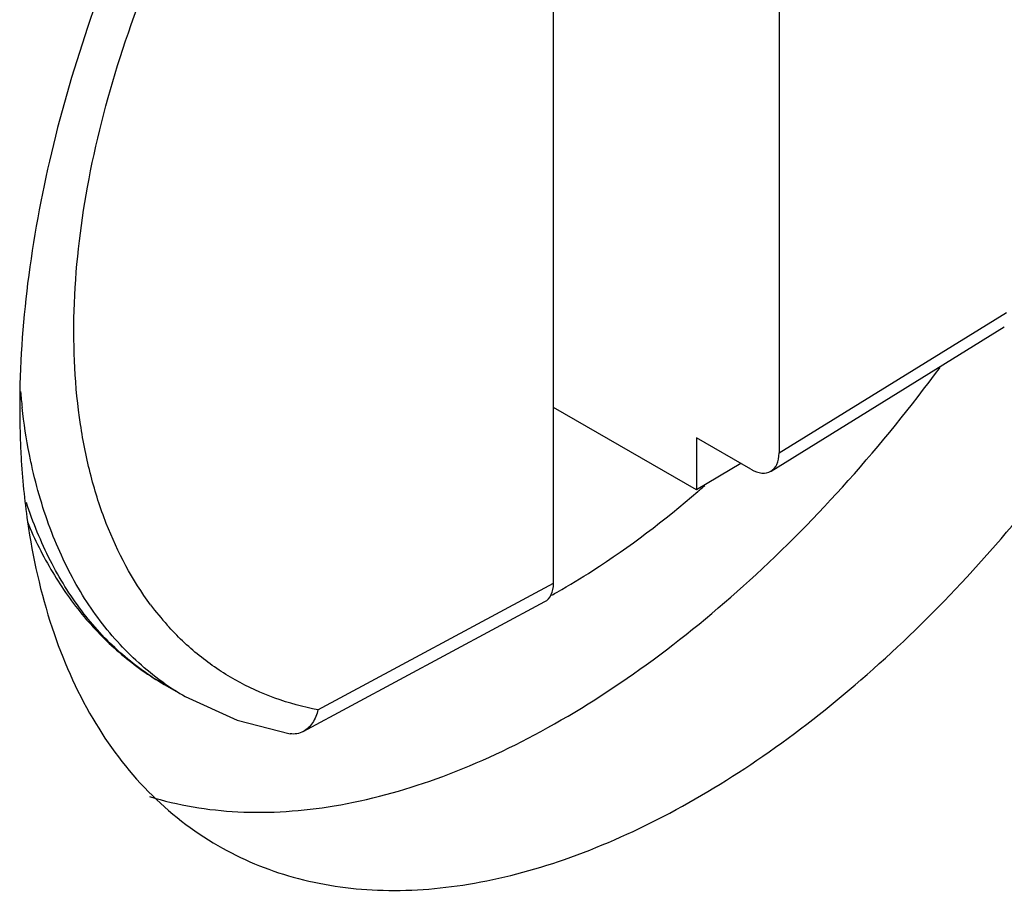
# Model space of a CAD drawing. Units: inches. Extents: x 0.4 to 16.6, y 0.6 to 10.4.
# Drawn here: x 13.7 to 14.2, y 6.4 to 6.8 of the extents above; entities that cross this region are included whole.
import ezdxf

# ---------------------------------------------------------------- set-up
doc = ezdxf.new("R2010")
doc.units = ezdxf.units.IN
doc.header["$LTSCALE"] = 0.935
doc.header["$MEASUREMENT"] = 0
doc.layers.get('0').update_dxf_attribs({"linetype": 'CONTINUOUS'})
doc.layers.add('AXIS', color=7, linetype='CONTINUOUS')

msp = doc.modelspace()

# ---------------------------------------------------------------- linework, layer by layer
at = {"color": 7, "linetype": 'CONTINUOUS'}
for p, q in [((14.0658807443, 7.1022026748), (14.0658807443, 6.5901099732)), ((13.9545258093, 6.5258195552), (13.9545258093, 7.0379122568)), ((14.0658807443, 6.5901099732), (14.1781469426, 6.6595324501)), ((14.0619789468, 6.5812036452), (14.17703329, 6.6523502378)), ((14.0250941578, 6.5718705413), (13.9545258093, 6.6126122746)), ((14.0519633815, 6.5820745503), (14.0250941578, 6.5975871529)), ((14.0250941578, 6.5975871529), (14.0250941578, 6.5718705413)), ((14.0469836233, 6.58494955), (14.0250941578, 6.5718705413)), ((13.8382707239, 6.463305995), (13.9545258093, 6.5258195552)), ((13.8310296404, 6.4525901027), (13.9502722057, 6.5167101131)), ((13.7624184943, 6.4758051219), (13.772654046, 6.4698957571)), ((13.7726725836, 6.4698850572), (13.7726672437, 6.469888139))]:
    msp.add_line(p, q, dxfattribs=at)
msp.add_lwpolyline([(13.7726684814, 6.469887467), (13.7983457598, 6.4581538884), (13.8245264886, 6.4515002418)], dxfattribs=at)
for centre, radius, start, end in [((13.9968289248, 6.6472119882), 0.3065624932, 185.0047131395, 186.4935361754), ((13.8709786623, 6.600990798), 0.1437442712, 216.6684138355, 221.8159592662), ((13.8402306769, 6.5869380673), 0.1351498711, 235.0180703304, 240.0056519362)]:
    msp.add_arc(centre, radius, start, end, dxfattribs=at)
for centre, start_param, end_param in [((14.0519591412, 6.598152329), 2.3563554184, 3.9268468578), ((13.9406042062, 6.533861911), -3.1591839172, -2.3563384494)]:
    msp.add_ellipse(centre, major_axis=(-0.009845474, 0.0170529629), ratio=0.5771809715, start_param=start_param, end_param=end_param, dxfattribs=at)
for points, knots in [([(13.7556806662, 6.5151491556), (13.7465763936, 6.5273601136), (13.7354224509, 6.5484125117), (13.7256851897, 6.5790595786), (13.7186619121, 6.6140412945), (13.7164026348, 6.6621425519), (13.7233521613, 6.7231275082), (13.7396057772, 6.786755808), (13.7645814013, 6.8507958926), (13.7973864765, 6.9129881006), (13.823933661, 6.952089291), (13.8382707239, 6.9707927129)], [0, 0, 0, 0, 0.0931740106, 0.143473724, 0.196517875, 0.3110013086, 0.4363156726, 0.5707215752, 0.7116114021, 0.8558395342, 1, 1, 1, 1]), ([(13.6974003904, 6.58204255), (13.6968362118, 6.5845014088), (13.6946800011, 6.5945889773), (13.693114688, 6.604800671), (13.6922331463, 6.6125424915)], [0, 0, 0, 0, 0.2445807728, 1, 1, 1, 1]), ([(13.7627468153, 6.4762053312), (13.754704896, 6.4818324122), (13.7395279906, 6.4951422043), (13.7209277387, 6.5199358786), (13.7064865901, 6.5492854411), (13.6999850839, 6.5707776834), (13.6974003904, 6.58204255)], [0, 0, 0, 0, 0.2316969431, 0.4723005798, 0.7271700157, 1, 1, 1, 1]), ([(13.7624185371, 6.4758051961), (13.7546042259, 6.4803166737), (13.7396761491, 6.4911564702), (13.7206702628, 6.511994395), (13.7051695187, 6.5371224281), (13.6975548824, 6.5558279929), (13.6943269187, 6.5656780828)], [0, 0, 0, 0, 0.2349924812, 0.4764620939, 0.7300471967, 1, 1, 1, 1]), ([(13.6948053821, 6.5561049519), (13.6983790843, 6.5475191652), (13.7065351751, 6.5310975505), (13.7221358566, 6.5089416635), (13.7407079368, 6.4901547263), (13.754964295, 6.4801087085), (13.7624184943, 6.4758051219)], [0, 0, 0, 0, 0.2612878374, 0.5130852308, 0.75816927, 1, 1, 1, 1]), ([(13.8382707239, 6.463305995), (13.8310655648, 6.4646711935), (13.8169780717, 6.4684694366), (13.7971609253, 6.4775067698), (13.7791884632, 6.4897046659), (13.7686977618, 6.4997313281), (13.7638474494, 6.5051507296)], [0, 0, 0, 0, 0.2532643832, 0.501399824, 0.7488225881, 1, 1, 1, 1]), ([(13.8382707239, 6.463305995), (13.8377288694, 6.4610138874), (13.836089538, 6.4568115107), (13.8328153541, 6.4535532412), (13.8310013197, 6.4525758353)], [0, 0, 0, 0, 0.5333672528, 1, 1, 1, 1]), ([(13.8310013197, 6.4525758353), (13.8300275164, 6.4520511478), (13.8278916262, 6.4512998819), (13.8256242632, 6.4513132311), (13.8245280569, 6.451501488)], [0, 0, 0, 0, 0.4986264848, 1, 1, 1, 1])]:
    msp.add_open_spline(points, degree=3, knots=knots, dxfattribs=at)
at = {"layer": 'AXIS', "color": 7, "linetype": 'CONTINUOUS'}
for centre, radius, start, end in [((14.125803414, 6.6125157386), 0.4347735984, 179.9964688397, 181.7494501679), ((13.6924210465, 6.9560660465), 0.5092473012, 310.8789138067, 311.0154789361), ((13.6900055702, 6.9588389006), 0.5129246968, 311.0157954674, 311.4027464544), ((13.7757015069, 6.8387078892), 0.3651071832, 299.1722166019, 299.6657184354)]:
    msp.add_arc(centre, radius, start, end, dxfattribs=at)
for points, knots in [([(13.9131092771, 7.104188807), (13.8966723103, 7.0879450968), (13.8649775215, 7.0532377284), (13.8220971947, 6.9964664878), (13.78391838, 6.9352605425), (13.7513330674, 6.8710450396), (13.7250948, 6.8053074146), (13.7058107917, 6.7395625849), (13.6939290821, 6.6753384938), (13.6910298165, 6.6330168309), (13.6910298165, 6.6125425338)], [0, 0, 0, 0, 0.1255742128, 0.2549301147, 0.3861047019, 0.5170471873, 0.6457183042, 0.7701876884, 0.8887433898, 1, 1, 1, 1]), ([(13.7888781445, 6.3962656208), (13.800525669, 6.3895410439), (13.8262007257, 6.3788699004), (13.8685830543, 6.3726589907), (13.9140947642, 6.3760097603), (13.9617255948, 6.3886655067), (14.0105402383, 6.4102400677), (14.0595670119, 6.4402350685), (14.1078100833, 6.4780044596), (14.1542677654, 6.5227479072), (14.1979623471, 6.5735169893), (14.2379668932, 6.6292324162), (14.2734290464, 6.6887068378), (14.3035928157, 6.7506718138), (14.3278139156, 6.8138050897), (14.345578306, 6.8767688155), (14.3565039177, 6.9382160092), (14.3591594264, 6.97868553), (14.3591594264, 6.9982850414)], [0, 0, 0, 0, 0.0428143214, 0.0873962233, 0.1351790754, 0.187088307, 0.2435349284, 0.3044924457, 0.3695904824, 0.4381986454, 0.5094964731, 0.5825323943, 0.6562757704, 0.7296645579, 0.8016531112, 0.8712561127, 0.9376073659, 1, 1, 1, 1]), ([(13.7550580515, 6.4204966789), (13.7691765411, 6.416152046), (13.7997934782, 6.4110965131), (13.8480045142, 6.4145312601), (13.8985777567, 6.4283916639), (13.9503616386, 6.4522199185), (14.0022242076, 6.4853948184), (14.0529839476, 6.5271226711), (14.1014560289, 6.5764077413), (14.1311145868, 6.6130680405), (14.1453244605, 6.6323606673)], [0, 0, 0, 0, 0.0944132647, 0.1959040339, 0.306705362, 0.4277533846, 0.5588944456, 0.6991340197, 0.8468553994, 1, 1, 1, 1]), ([(13.6912324706, 6.5992425696), (13.6913457027, 6.5955582164), (13.6919766458, 6.5811685165), (13.693375881, 6.5668091483), (13.6949041122, 6.5562014225)], [0, 0, 0, 0, 0.2559193481, 1, 1, 1, 1]), ([(13.956407238, 6.521456106), (13.9623287199, 6.5248288811), (13.9866371929, 6.5395837038), (14.0093636248, 6.5568827799), (14.025704358, 6.571027025)], [0, 0, 0, 0, 0.2397275811, 1, 1, 1, 1]), ([(13.6949041122, 6.5562014225), (13.6974583819, 6.5384717787), (13.7049608468, 6.504814753), (13.7248863089, 6.4591880362), (13.7526803701, 6.4219950372), (13.7763535935, 6.4034965398), (13.7888781445, 6.3962656208)], [0, 0, 0, 0, 0.2803703014, 0.5365678924, 0.7736394933, 1, 1, 1, 1])]:
    msp.add_open_spline(points, degree=3, knots=knots, dxfattribs=at)

doc.saveas('drawing.dxf')
